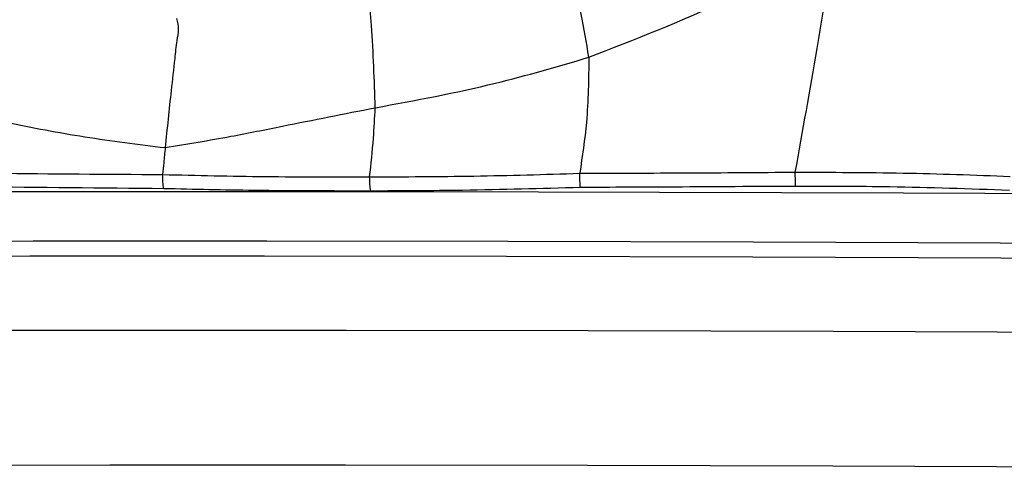
# Model space of a CAD drawing. Units: millimetres. Extents: x 13 to 1475, y 12 to 1043.
# Drawn here: x 586 to 599, y 637 to 643 of the extents above; entities that cross this region are included whole.
import ezdxf

# ---------------------------------------------------------------- set-up
doc = ezdxf.new("R2010")
doc.units = ezdxf.units.MM
doc.header["$LTSCALE"] = 5

msp = doc.modelspace()

# ---------------------------------------------------------------- linework, layer by layer
at = {"color": 8, "linetype": 'Continuous', "lineweight": 25, "flags": 128}
for points in [[(567.594, 640.289), (567.644, 640.313), (568.01, 640.349), (568.722, 640.383), (569.772, 640.415), (571.149, 640.444), (572.834, 640.47), (574.81, 640.493), (577.051, 640.512), (579.532, 640.527), (582.222, 640.538), (585.091, 640.544), (588.103, 640.547), (591.224, 640.545), (594.416, 640.539), (597.64, 640.528), (600.86, 640.514), (604.036, 640.495), (607.131, 640.473), (610.108, 640.447)], [(567.627, 639.644), (567.734, 639.67), (568.191, 639.706), (569, 639.74), (570.151, 639.772), (571.63, 639.8), (573.42, 639.826), (575.499, 639.847), (577.841, 639.865), (580.418, 639.879), (583.199, 639.889), (586.15, 639.894), (589.235, 639.895), (592.417, 639.891), (595.656, 639.883), (598.915, 639.871), (602.153, 639.855)], [(567.502, 639.445), (567.61, 639.471), (568.069, 639.508), (568.881, 639.542), (570.037, 639.574), (571.523, 639.602), (573.32, 639.628), (575.407, 639.649), (577.759, 639.667), (580.347, 639.681), (583.14, 639.691), (586.103, 639.696), (589.201, 639.697), (592.396, 639.693), (595.649, 639.685), (598.921, 639.673), (602.173, 639.657)], [(567.217, 638.461), (567.239, 638.474), (567.538, 638.511), (568.184, 638.546), (569.171, 638.578), (570.486, 638.608), (572.114, 638.635), (574.037, 638.659), (576.231, 638.679), (578.671, 638.695), (581.328, 638.707), (584.171, 638.715), (587.167, 638.718), (590.28, 638.717), (593.475, 638.712), (596.713, 638.703), (599.957, 638.689)], [(567.211, 636.683), (567.232, 636.696), (567.531, 636.733), (568.178, 636.768), (569.164, 636.801), (570.479, 636.83), (572.108, 636.857), (574.03, 636.881), (576.224, 636.901), (578.664, 636.917), (581.321, 636.929), (584.164, 636.937), (587.16, 636.94), (590.274, 636.939), (593.468, 636.934), (596.706, 636.925), (599.95, 636.912)]]:
    msp.add_lwpolyline(points, dxfattribs=at)
at = {"color": 7, "linetype": 'Continuous', "lineweight": 25}
for points, knots in [([(593.485, 642.317), (593.421, 642.703), (593.331, 643.242), (593.147, 643.752), (593.094, 644.042), (593.067, 644.189)], [0, 0, 0, 0, 0.55626, 0.77478, 1, 1, 1, 1]), ([(593.485, 642.317), (594.089, 642.552), (594.932, 642.88), (595.986, 643.399), (596.458, 643.629), (596.7, 643.747)], [0, 0, 0, 0, 0.5531734, 0.7704576, 1, 1, 1, 1]), ([(596.21, 640.801), (596.308, 641.345), (596.444, 642.103), (596.607, 643.087), (596.668, 643.523), (596.7, 643.747)], [0, 0, 0, 0, 0.552753, 0.770443, 1, 1, 1, 1]), ([(590.664, 641.651), (590.653, 642.014), (590.631, 642.661), (590.566, 643.296), (590.538, 643.575)], [0, 0, 0, 0, 0.56004, 1, 1, 1, 1]), ([(588.043, 642.829), (588.054, 642.782), (588.075, 642.685), (588.037, 642.507), (588.012, 642.239), (587.956, 641.768), (587.917, 641.376), (587.892, 641.125)], [0, 0, 0, 0, 0.08524, 0.173449, 0.311847, 0.55878, 1, 1, 1, 1]), ([(590.664, 641.651), (591.194, 641.749), (592.141, 641.923), (593.074, 642.197), (593.485, 642.317)], [0, 0, 0, 0, 0.560198, 1, 1, 1, 1]), ([(593.485, 642.317), (593.481, 642.03), (593.474, 641.517), (593.398, 641.01), (593.365, 640.786)], [0, 0, 0, 0, 0.5591827, 1, 1, 1, 1]), ([(583.226, 642.17), (583.649, 642.031), (584.484, 641.759), (585.697, 641.472), (586.826, 641.258), (587.537, 641.169), (587.892, 641.125)], [0, 0, 0, 0, 0.285929, 0.563979, 0.782305, 1, 1, 1, 1]), ([(587.892, 641.125), (588.181, 641.173), (588.696, 641.258), (589.618, 641.445), (590.256, 641.571), (590.664, 641.651)], [0, 0, 0, 0, 0.314339, 0.560454, 1, 1, 1, 1]), ([(590.591, 640.739), (590.61, 640.909), (590.643, 641.212), (590.658, 641.517), (590.664, 641.651)], [0, 0, 0, 0, 0.560247, 1, 1, 1, 1]), ([(587.892, 641.125), (587.885, 641.059), (587.874, 640.94), (587.863, 640.822), (587.858, 640.77)], [0, 0, 0, 0, 0.559762, 1, 1, 1, 1]), ([(583.537, 640.813), (584.24, 640.804), (585.647, 640.785), (587.121, 640.775), (587.858, 640.77)], [0, 0, 0, 0, 0.499964, 1, 1, 1, 1]), ([(593.365, 640.786), (593.838, 640.788), (594.783, 640.791), (595.734, 640.798), (596.21, 640.801)], [0, 0, 0, 0, 0.499785, 1, 1, 1, 1]), ([(596.21, 640.801), (596.684, 640.8), (597.631, 640.798), (598.575, 640.764), (599.046, 640.746)], [0, 0, 0, 0, 0.501116, 1, 1, 1, 1]), ([(587.858, 640.77), (588.31, 640.759), (589.214, 640.738), (590.132, 640.739), (590.591, 640.739)], [0, 0, 0, 0, 0.499827, 1, 1, 1, 1]), ([(590.591, 640.739), (591.049, 640.741), (591.969, 640.744), (592.898, 640.772), (593.365, 640.786)], [0, 0, 0, 0, 0.497846, 1, 1, 1, 1]), ([(587.874, 640.583), (587.05, 640.59), (585.58, 640.604), (584.179, 640.619), (583.563, 640.626)], [0, 0, 0, 0, 0.559981, 1, 1, 1, 1]), ([(590.605, 640.552), (590.091, 640.553), (589.174, 640.553), (588.271, 640.574), (587.874, 640.583)], [0, 0, 0, 0, 0.559996, 1, 1, 1, 1]), ([(593.373, 640.599), (592.854, 640.584), (591.927, 640.557), (591.009, 640.554), (590.605, 640.552)], [0, 0, 0, 0, 0.559942, 1, 1, 1, 1]), ([(596.213, 640.614), (595.681, 640.611), (594.732, 640.605), (593.788, 640.601), (593.373, 640.599)], [0, 0, 0, 0, 0.560026, 1, 1, 1, 1]), ([(599.037, 640.56), (598.51, 640.579), (597.57, 640.612), (596.628, 640.614), (596.213, 640.614)], [0, 0, 0, 0, 0.559972, 1, 1, 1, 1])]:
    msp.add_open_spline(points, degree=3, knots=knots, dxfattribs=at)
for points in [[(596.213, 640.614), (596.212, 640.643), (596.211, 640.7), (596.21, 640.767), (596.21, 640.801)], [(587.874, 640.583), (587.869, 640.612), (587.859, 640.669), (587.859, 640.736), (587.858, 640.77)], [(590.605, 640.552), (590.601, 640.581), (590.593, 640.638), (590.592, 640.705), (590.591, 640.739)], [(593.373, 640.599), (593.371, 640.628), (593.366, 640.685), (593.365, 640.752), (593.365, 640.786)]]:
    msp.add_open_spline(points, degree=3, dxfattribs=at)

doc.saveas('drawing.dxf')
